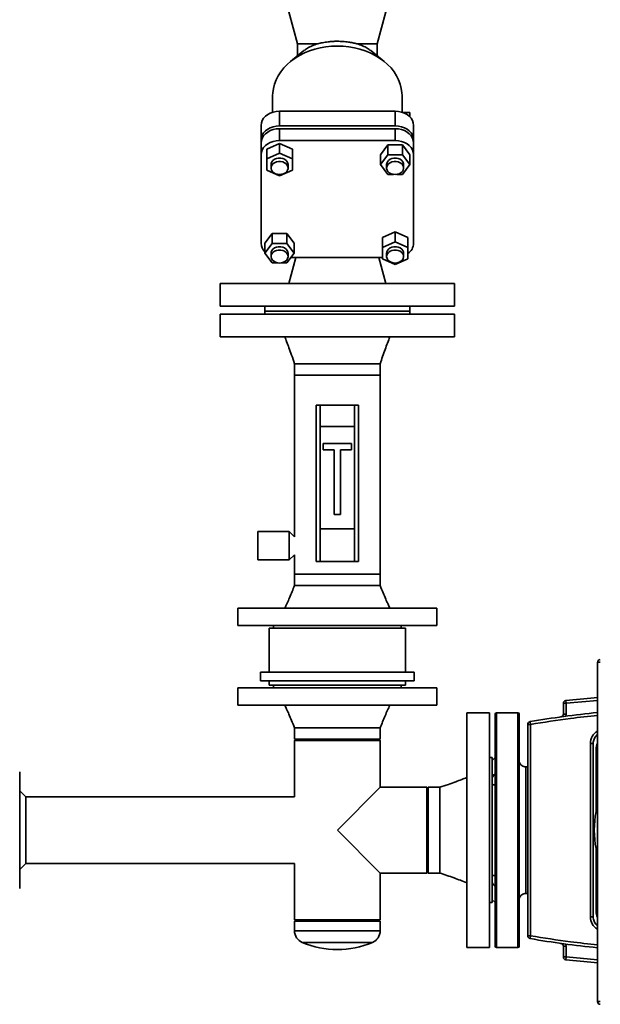
# Paper-space layout 'Blatt1' of a CAD drawing. Units: millimetres. Extents: x 0 to 11880, y 0 to 8400.
# Drawn here: x 9662 to 10070, y 6248 to 6941 of the extents above; entities that cross this region are included whole.
import ezdxf

# ---------------------------------------------------------------- set-up
doc = ezdxf.new("R2010")
doc.units = ezdxf.units.MM
doc.header["$LTSCALE"] = 20

psp = doc.layouts.new('Blatt1')

# ---------------------------------------------------------------- linework, layer by layer
at = {"color": 7, "linetype": 'Continuous', "lineweight": 35}
for p, q in [((9851.18, 6946.04), (9857.21, 6923.54)), ((9913.21, 6923.54), (9919.24, 6946.04)), ((9861.74, 6918.81), (9852.19, 6911.09)), ((9857.21, 6923.54), (9857.21, 6915.15)), ((9857.21, 6923.54), (9871.38, 6923.54)), ((9899.04, 6923.54), (9913.21, 6923.54)), ((9918.23, 6911.09), (9908.68, 6918.81)), ((9913.21, 6915.15), (9913.21, 6923.54)), ((9839.71, 6887.11), (9839.71, 6875.43)), ((9930.71, 6875.43), (9930.71, 6887.11)), ((9844.55, 6865.87), (9844.55, 6876.15)), ((9844.55, 6876.15), (9925.87, 6876.15)), ((9925.87, 6865.87), (9925.87, 6876.15)), ((9931.13, 6875.3), (9936.21, 6875.3)), ((9936.21, 6872.23), (9936.21, 6875.3)), ((9831.55, 6855.91), (9831.55, 6866.19)), ((9925.87, 6865.87), (9844.55, 6865.87)), ((9844.55, 6855.52), (9844.55, 6863.87)), ((9844.55, 6863.87), (9925.87, 6863.87)), ((9925.87, 6855.52), (9925.87, 6863.87)), ((9938.87, 6855.91), (9938.87, 6866.19)), ((9831.55, 6855.91), (9831.55, 6853.92)), ((9938.87, 6853.92), (9938.87, 6855.91)), ((9831.55, 6845.56), (9831.55, 6853.92)), ((9844.55, 6853.52), (9835.55, 6849.54)), ((9835.55, 6849.54), (9835.55, 6842.6)), ((9925.87, 6855.52), (9844.55, 6855.52)), ((9853.55, 6849.54), (9844.55, 6853.52)), ((9844.55, 6846.58), (9844.55, 6853.52)), ((9853.55, 6849.54), (9853.55, 6842.6)), ((9920.67, 6852.45), (9915.48, 6845.56)), ((9920.67, 6845.51), (9920.67, 6852.45)), ((9931.07, 6852.45), (9920.67, 6852.45)), ((9936.26, 6845.56), (9931.07, 6852.45)), ((9931.07, 6852.45), (9931.07, 6845.51)), ((9938.87, 6845.56), (9938.87, 6853.92)), ((9831.55, 6845.56), (9831.55, 6783.27)), ((9844.55, 6846.58), (9835.55, 6842.6)), ((9835.55, 6842.6), (9835.55, 6834.64)), ((9853.55, 6842.6), (9844.55, 6846.58)), ((9853.55, 6834.64), (9853.55, 6842.6)), ((9915.48, 6845.56), (9915.48, 6838.62)), ((9920.67, 6845.51), (9915.48, 6838.62)), ((9931.07, 6845.51), (9920.67, 6845.51)), ((9936.26, 6838.62), (9931.07, 6845.51)), ((9936.26, 6845.56), (9936.26, 6838.62)), ((9938.87, 6783.27), (9938.87, 6845.56)), ((9838.55, 6838.62), (9838.55, 6836.24)), ((9850.55, 6836.24), (9850.55, 6838.62)), ((9915.48, 6838.62), (9920.67, 6831.72)), ((9919.87, 6838.62), (9919.87, 6836.24)), ((9931.07, 6831.72), (9936.26, 6838.62)), ((9931.87, 6836.24), (9931.87, 6838.62)), ((9835.55, 6834.64), (9844.55, 6830.66)), ((9844.55, 6830.66), (9853.55, 6834.64)), ((9920.67, 6831.72), (9924.75, 6831.72)), ((9926.99, 6831.72), (9931.07, 6831.72)), ((9839.36, 6790.16), (9834.16, 6783.27)), ((9849.75, 6790.16), (9839.36, 6790.16)), ((9839.36, 6783.22), (9839.36, 6790.16)), ((9854.94, 6783.27), (9849.75, 6790.16)), ((9849.75, 6790.16), (9849.75, 6783.22)), ((9925.87, 6791.23), (9916.87, 6787.25)), ((9916.87, 6787.25), (9916.87, 6780.3)), ((9934.87, 6787.25), (9925.87, 6791.23)), ((9925.87, 6784.29), (9925.87, 6791.23)), ((9934.87, 6787.25), (9934.87, 6780.3)), ((9834.16, 6783.27), (9834.16, 6776.32)), ((9839.36, 6783.22), (9834.16, 6776.32)), ((9849.75, 6783.22), (9839.36, 6783.22)), ((9854.94, 6776.32), (9849.75, 6783.22)), ((9854.94, 6783.27), (9854.94, 6776.32)), ((9925.87, 6784.29), (9916.87, 6780.3)), ((9916.87, 6780.3), (9916.87, 6772.34)), ((9934.87, 6780.3), (9925.87, 6784.29)), ((9934.87, 6772.34), (9934.87, 6780.3)), ((9834.16, 6776.32), (9839.36, 6769.43)), ((9838.55, 6776.32), (9838.55, 6773.95)), ((9849.75, 6769.43), (9854.94, 6776.32)), ((9850.55, 6773.95), (9850.55, 6776.32)), ((9856.08, 6773.31), (9851.18, 6755.04)), ((9852.67, 6773.31), (9916.87, 6773.31)), ((9919.24, 6755.04), (9914.34, 6773.31)), ((9919.87, 6776.32), (9919.87, 6773.95)), ((9931.87, 6773.95), (9931.87, 6776.32)), ((9839.36, 6769.43), (9843.44, 6769.43)), ((9845.67, 6769.43), (9849.75, 6769.43)), ((9916.87, 6772.34), (9925.87, 6768.36)), ((9925.87, 6768.36), (9934.87, 6772.34)), ((9802.71, 6755.04), (9802.71, 6739.04)), ((9802.71, 6755.04), (9967.71, 6755.04)), ((9967.71, 6739.04), (9967.71, 6755.04)), ((9802.71, 6739.04), (9967.71, 6739.04)), ((9834.31, 6739.04), (9834.31, 6735.54)), ((9936.11, 6735.54), (9936.11, 6739.04)), ((9802.71, 6733.54), (9802.71, 6717.54)), ((9967.71, 6733.54), (9802.71, 6733.54)), ((9834.21, 6735.54), (9834.21, 6733.54)), ((9936.21, 6735.54), (9834.21, 6735.54)), ((9936.21, 6733.54), (9936.21, 6735.54)), ((9967.71, 6717.54), (9967.71, 6733.54)), ((9967.71, 6717.54), (9802.71, 6717.54)), ((9855.06, 6698.54), (9855.06, 6690.54)), ((9915.35, 6698.54), (9855.06, 6698.54)), ((9915.36, 6690.54), (9915.36, 6698.54)), ((9855.06, 6690.54), (9855.06, 6576.8)), ((9915.36, 6690.54), (9855.06, 6690.54)), ((9915.36, 6550.54), (9915.36, 6690.54)), ((9870.21, 6559.54), (9870.21, 6669.54)), ((9870.21, 6669.54), (9873.21, 6669.54)), ((9897.21, 6669.54), (9873.21, 6669.54)), ((9873.21, 6669.54), (9873.21, 6654.54)), ((9897.21, 6654.54), (9897.21, 6669.54)), ((9897.21, 6669.54), (9900.21, 6669.54)), ((9900.21, 6669.54), (9900.21, 6559.54)), ((9873.21, 6654.54), (9897.21, 6654.54)), ((9873.21, 6654.54), (9873.21, 6582.54)), ((9897.21, 6654.54), (9897.21, 6582.54)), ((9895.21, 6642.54), (9875.21, 6642.54)), ((9875.21, 6642.54), (9875.21, 6638.04)), ((9895.21, 6638.04), (9895.21, 6642.54)), ((9875.21, 6638.04), (9882.96, 6638.04)), ((9882.96, 6638.04), (9882.96, 6592.54)), ((9887.46, 6638.04), (9895.21, 6638.04)), ((9887.46, 6592.54), (9887.46, 6638.04)), ((9882.96, 6592.54), (9887.46, 6592.54)), ((9851.21, 6580.54), (9829.21, 6580.54)), ((9829.21, 6580.54), (9829.21, 6560.54)), ((9855.06, 6576.8), (9851.21, 6580.54)), ((9851.21, 6580.54), (9851.21, 6560.54)), ((9873.21, 6582.54), (9873.21, 6559.54)), ((9873.21, 6582.54), (9897.21, 6582.54)), ((9897.21, 6559.54), (9897.21, 6582.54)), ((9829.21, 6560.54), (9851.21, 6560.54)), ((9851.21, 6560.54), (9855.06, 6564.27)), ((9855.06, 6564.27), (9855.06, 6550.54)), ((9873.21, 6559.54), (9870.21, 6559.54)), ((9873.21, 6559.54), (9897.21, 6559.54)), ((9900.21, 6559.54), (9897.21, 6559.54)), ((9855.06, 6550.54), (9855.06, 6542.54)), ((9855.06, 6550.54), (9915.36, 6550.54)), ((9915.36, 6542.54), (9915.36, 6550.54)), ((9815.21, 6526.54), (9815.21, 6514.54)), ((9815.21, 6526.54), (9955.21, 6526.54)), ((9955.21, 6514.54), (9955.21, 6526.54)), ((9815.21, 6514.54), (9955.21, 6514.54)), ((9837.21, 6512.54), (9837.21, 6481.54)), ((9885.21, 6512.54), (9837.21, 6512.54)), ((9840.21, 6514.54), (9840.21, 6512.54)), ((9933.21, 6512.54), (9885.21, 6512.54)), ((9930.21, 6512.54), (9930.21, 6514.54)), ((9933.21, 6481.54), (9933.21, 6512.54)), ((9831.21, 6481.54), (9831.21, 6475.54)), ((9885.21, 6481.54), (9831.21, 6481.54)), ((9885.21, 6475.54), (9831.21, 6475.54)), ((9837.21, 6475.54), (9837.21, 6472.54)), ((9939.21, 6481.54), (9885.21, 6481.54)), ((9939.21, 6475.54), (9885.21, 6475.54)), ((9933.21, 6472.54), (9933.21, 6475.54)), ((9939.21, 6475.54), (9939.21, 6481.54)), ((9815.21, 6470.54), (9815.21, 6458.54)), ((9955.21, 6470.54), (9815.21, 6470.54)), ((9885.21, 6472.54), (9837.21, 6472.54)), ((9840.21, 6472.54), (9840.21, 6470.54)), ((9933.21, 6472.54), (9885.21, 6472.54)), ((9930.21, 6470.54), (9930.21, 6472.54)), ((9955.21, 6458.54), (9955.21, 6470.54)), ((10045.99, 6461.74), (10046.21, 6459.75)), ((10046.21, 6459.75), (10068.21, 6461.75)), ((9955.21, 6458.54), (9815.21, 6458.54)), ((10044.21, 6452.18), (10044.21, 6459.75)), ((10046.21, 6459.75), (10044.21, 6459.75)), ((10046.21, 6452.18), (10046.21, 6459.75)), ((9992.21, 6453.04), (9976.21, 6453.04)), ((9976.21, 6288.04), (9976.21, 6453.04)), ((9992.21, 6288.04), (9992.21, 6453.04)), ((9996.21, 6370.54), (9996.21, 6452.04)), ((10012.21, 6453.04), (9997.21, 6453.04)), ((9997.21, 6453.04), (9997.21, 6288.04)), ((10012.21, 6453.04), (10012.21, 6288.04)), ((10013.21, 6452.04), (10013.21, 6370.54)), ((10044.21, 6452.18), (10046.21, 6452.18)), ((10045.91, 6450.66), (10046.21, 6452.18)), ((9855.06, 6442.54), (9855.06, 6434.54)), ((9915.36, 6434.54), (9915.36, 6442.54)), ((10019.21, 6296.22), (10019.21, 6444.86)), ((10019.21, 6444.86), (10021.21, 6444.86)), ((10020.87, 6446.83), (10021.21, 6444.86)), ((10021.21, 6296.22), (10021.21, 6444.86)), ((9856.01, 6434.54), (9855.01, 6433.54)), ((9855.01, 6433.54), (9855.01, 6394.04)), ((9885.21, 6433.54), (9855.01, 6433.54)), ((9915.36, 6434.54), (9855.06, 6434.54)), ((9915.41, 6433.54), (9885.21, 6433.54)), ((9915.41, 6433.54), (9914.41, 6434.54)), ((9915.41, 6400.74), (9915.41, 6433.54)), ((10063.21, 6309.54), (10063.21, 6431.54)), ((10065.21, 6431.54), (10063.21, 6431.54)), ((10065.21, 6309.54), (10065.21, 6431.54)), ((10067.21, 6383.54), (10067.21, 6427.54)), ((10067.21, 6427.54), (10068.19, 6427.54)), ((9994.21, 6421.54), (9992.21, 6421.54)), ((9996.21, 6421.54), (9994.21, 6419.54)), ((9994.21, 6319.54), (9994.21, 6421.54)), ((10019.21, 6415.04), (10017.88, 6415.04)), ((9661.74, 6411.54), (9661.74, 6402.3)), ((9661.74, 6402.3), (9661.74, 6379.78)), ((9915.41, 6400.74), (9885.21, 6370.54)), ((9948.21, 6400.74), (9915.41, 6400.74)), ((9949.21, 6399.74), (9948.21, 6400.74)), ((9948.21, 6340.34), (9948.21, 6400.74)), ((9957.21, 6400.69), (9949.21, 6400.69)), ((9949.21, 6340.39), (9949.21, 6400.69)), ((9665.99, 6394.04), (9661.74, 6398.29)), ((9855.01, 6394.04), (9665.99, 6394.04)), ((9665.99, 6394.04), (9665.99, 6347.04)), ((9661.74, 6379.78), (9661.74, 6361.3)), ((9885.21, 6370.54), (9915.41, 6340.34)), ((9996.21, 6289.04), (9996.21, 6370.54)), ((10013.21, 6370.54), (10013.21, 6289.04)), ((9661.74, 6361.3), (9661.74, 6338.78)), ((10067.21, 6313.54), (10067.21, 6357.54)), ((9661.74, 6342.79), (9665.99, 6347.04)), ((9665.99, 6347.04), (9855.01, 6347.04)), ((9855.01, 6347.04), (9855.01, 6307.54)), ((9661.74, 6338.78), (9661.74, 6329.54)), ((9915.41, 6340.34), (9948.21, 6340.34)), ((9915.41, 6307.54), (9915.41, 6340.34)), ((9948.21, 6340.34), (9949.21, 6341.34)), ((9949.21, 6340.39), (9957.21, 6340.39)), ((10017.88, 6326.04), (10019.21, 6326.04)), ((9992.21, 6319.54), (9994.21, 6319.54)), ((9994.21, 6321.54), (9996.21, 6319.54)), ((10065.21, 6309.54), (10063.21, 6309.54)), ((10067.21, 6313.54), (10068.19, 6313.54)), ((9855.01, 6307.54), (9856.01, 6306.54)), ((9855.01, 6307.54), (9885.21, 6307.54)), ((9855.06, 6306.54), (9855.06, 6299.77)), ((9855.06, 6306.54), (9915.36, 6306.54)), ((9885.21, 6307.54), (9915.41, 6307.54)), ((9914.41, 6306.54), (9915.41, 6307.54)), ((9915.36, 6299.77), (9915.36, 6306.54)), ((9855.06, 6299.77), (9915.36, 6299.77)), ((10021.21, 6296.22), (10019.21, 6296.22)), ((10021.21, 6296.22), (10020.87, 6294.25)), ((9860.48, 6291.58), (9909.94, 6291.58)), ((9976.21, 6288.04), (9992.21, 6288.04)), ((9997.21, 6288.04), (10012.21, 6288.04)), ((10044.21, 6281.33), (10044.21, 6288.9)), ((10046.21, 6288.9), (10044.21, 6288.9)), ((10046.21, 6288.9), (10045.91, 6290.42)), ((10046.21, 6281.33), (10046.21, 6288.9)), ((10044.21, 6281.33), (10046.21, 6281.33)), ((10046.21, 6281.33), (10045.99, 6279.34)), ((10068.21, 6279.33), (10046.21, 6281.33))]:
    psp.add_line(p, q, dxfattribs=at)
at = {"color": 7, "linetype": 'Continuous', "lineweight": 35, "flags": 128}
for points in [[(9839.71, 6887.11), (9839.79, 6889.15), (9840.21, 6892.24), (9840.98, 6895.28), (9842.1, 6898.26), (9843.56, 6901.15), (9845.35, 6903.93), (9847.46, 6906.57), (9849.87, 6909.06), (9852.55, 6911.38), (9855.5, 6913.51), (9858.68, 6915.43), (9862.06, 6917.12), (9865.63, 6918.58), (9869.36, 6919.78), (9873.21, 6920.73), (9877.16, 6921.42), (9881.17, 6921.83), (9885.21, 6921.97), (9889.25, 6921.83), (9893.26, 6921.42), (9897.21, 6920.73), (9901.06, 6919.78), (9904.79, 6918.58), (9908.36, 6917.12), (9911.75, 6915.43), (9914.92, 6913.51), (9917.87, 6911.38), (9920.55, 6909.06), (9922.96, 6906.57), (9925.07, 6903.93), (9926.86, 6901.15), (9928.32, 6898.26), (9929.44, 6895.28), (9930.22, 6892.24), (9930.63, 6889.15), (9930.71, 6887.11)], [(9831.55, 6866.19), (9831.75, 6867.92), (9832.34, 6869.6), (9833.29, 6871.17), (9834.59, 6872.59), (9836.2, 6873.82), (9838.05, 6874.82), (9840.11, 6875.55), (9842.29, 6876), (9844.55, 6876.15)], [(9925.87, 6876.15), (9928.13, 6876), (9930.32, 6875.55), (9932.37, 6874.82), (9934.23, 6873.82), (9935.83, 6872.59), (9937.13, 6871.17), (9938.09, 6869.6), (9938.67, 6867.92), (9938.87, 6866.19)], [(9844.55, 6865.87), (9842.29, 6865.72), (9840.11, 6865.27), (9838.05, 6864.53), (9836.2, 6863.54), (9834.59, 6862.31), (9833.29, 6860.89), (9832.34, 6859.31), (9831.75, 6857.64), (9831.55, 6855.91)], [(9831.55, 6853.92), (9831.75, 6855.64), (9832.34, 6857.32), (9833.29, 6858.89), (9834.59, 6860.32), (9836.2, 6861.54), (9838.05, 6862.54), (9840.11, 6863.27), (9842.29, 6863.72), (9844.55, 6863.87)], [(9938.87, 6855.91), (9938.67, 6857.64), (9938.09, 6859.31), (9937.13, 6860.89), (9935.83, 6862.31), (9934.23, 6863.54), (9932.37, 6864.53), (9930.32, 6865.27), (9928.13, 6865.72), (9925.87, 6865.87)], [(9925.87, 6863.87), (9928.13, 6863.72), (9930.32, 6863.27), (9932.37, 6862.54), (9934.23, 6861.54), (9935.83, 6860.32), (9937.13, 6858.89), (9938.09, 6857.32), (9938.67, 6855.64), (9938.87, 6853.92)], [(9844.55, 6855.52), (9842.29, 6855.37), (9840.11, 6854.92), (9838.05, 6854.18), (9836.2, 6853.19), (9834.59, 6851.96), (9833.29, 6850.54), (9832.34, 6848.97), (9831.75, 6847.29), (9831.55, 6845.56)], [(9938.87, 6845.56), (9938.67, 6847.29), (9938.09, 6848.97), (9937.13, 6850.54), (9935.83, 6851.96), (9934.23, 6853.19), (9932.37, 6854.18), (9930.32, 6854.92), (9928.13, 6855.37), (9925.87, 6855.52)], [(9850.55, 6838.62), (9850.45, 6839.48), (9849.98, 6840.57), (9849.18, 6841.55), (9848.08, 6842.34), (9846.76, 6842.89), (9845.3, 6843.18), (9843.8, 6843.18), (9842.34, 6842.89), (9841.03, 6842.34), (9839.93, 6841.55), (9839.12, 6840.57), (9838.66, 6839.48), (9838.55, 6838.62)], [(9931.87, 6838.62), (9931.76, 6839.48), (9931.3, 6840.57), (9930.49, 6841.55), (9929.4, 6842.34), (9928.08, 6842.89), (9926.62, 6843.18), (9925.12, 6843.18), (9923.66, 6842.89), (9922.34, 6842.34), (9921.25, 6841.55), (9920.44, 6840.57), (9919.98, 6839.48), (9919.87, 6838.62)], [(9844.55, 6831.64), (9846.04, 6831.79), (9847.44, 6832.21), (9848.66, 6832.89), (9849.62, 6833.78), (9850.26, 6834.82), (9850.54, 6835.95), (9850.45, 6837.1), (9849.98, 6838.2), (9849.18, 6839.17), (9848.08, 6839.96), (9846.76, 6840.51), (9845.3, 6840.8), (9843.8, 6840.8), (9842.34, 6840.51), (9841.03, 6839.96), (9839.93, 6839.17), (9839.12, 6838.2), (9838.66, 6837.1), (9838.56, 6835.95), (9838.85, 6834.82), (9839.49, 6833.78), (9840.44, 6832.89), (9841.66, 6832.21), (9843.06, 6831.79), (9844.55, 6831.64)], [(9925.87, 6831.64), (9927.36, 6831.79), (9928.76, 6832.21), (9929.98, 6832.89), (9930.94, 6833.78), (9931.58, 6834.82), (9931.86, 6835.95), (9931.76, 6837.1), (9931.3, 6838.2), (9930.49, 6839.17), (9929.4, 6839.96), (9928.08, 6840.51), (9926.62, 6840.8), (9925.12, 6840.8), (9923.66, 6840.51), (9922.34, 6839.96), (9921.25, 6839.17), (9920.44, 6838.2), (9919.98, 6837.1), (9919.88, 6835.95), (9920.16, 6834.82), (9920.8, 6833.78), (9921.76, 6832.89), (9922.98, 6832.21), (9924.38, 6831.79), (9925.87, 6831.64)], [(9850.55, 6776.32), (9850.45, 6777.19), (9849.98, 6778.28), (9849.18, 6779.25), (9848.08, 6780.04), (9846.76, 6780.6), (9845.3, 6780.88), (9843.8, 6780.88), (9842.34, 6780.6), (9841.03, 6780.04), (9839.93, 6779.25), (9839.12, 6778.28), (9838.66, 6777.19), (9838.55, 6776.32)], [(9931.87, 6776.32), (9931.76, 6777.19), (9931.3, 6778.28), (9930.49, 6779.25), (9929.4, 6780.04), (9928.08, 6780.6), (9926.62, 6780.88), (9925.12, 6780.88), (9923.66, 6780.6), (9922.34, 6780.04), (9921.25, 6779.25), (9920.44, 6778.28), (9919.98, 6777.19), (9919.87, 6776.32)], [(9844.55, 6769.35), (9846.04, 6769.49), (9847.44, 6769.92), (9848.66, 6770.6), (9849.62, 6771.48), (9850.26, 6772.53), (9850.54, 6773.66), (9850.45, 6774.81), (9849.98, 6775.9), (9849.18, 6776.88), (9848.08, 6777.66), (9846.76, 6778.22), (9845.3, 6778.51), (9843.8, 6778.51), (9842.34, 6778.22), (9841.03, 6777.66), (9839.93, 6776.88), (9839.12, 6775.9), (9838.66, 6774.81), (9838.56, 6773.66), (9838.85, 6772.53), (9839.49, 6771.48), (9840.44, 6770.6), (9841.66, 6769.92), (9843.06, 6769.49), (9844.55, 6769.35)], [(9925.87, 6769.35), (9927.36, 6769.49), (9928.76, 6769.92), (9929.98, 6770.6), (9930.94, 6771.48), (9931.58, 6772.53), (9931.86, 6773.66), (9931.76, 6774.81), (9931.3, 6775.9), (9930.49, 6776.88), (9929.4, 6777.66), (9928.08, 6778.22), (9926.62, 6778.51), (9925.12, 6778.51), (9923.66, 6778.22), (9922.34, 6777.66), (9921.25, 6776.88), (9920.44, 6775.9), (9919.98, 6774.81), (9919.88, 6773.66), (9920.16, 6772.53), (9920.8, 6771.48), (9921.76, 6770.6), (9922.98, 6769.92), (9924.38, 6769.49), (9925.87, 6769.35)], [(10045.99, 6461.74), (10063.59, 6463.46), (10068.2, 6463.85)], [(10068.2, 6277.23), (10063.59, 6277.61), (10045.99, 6279.34)]]:
    psp.add_lwpolyline(points, dxfattribs=at)
at = {"color": 7, "linetype": 'Continuous', "lineweight": 35}
for centre, radius, start, end in [((9840.16, 6783.46), 8.61, 181.28143, 225.81862), ((9929.81, 6783.61), 9.07, 303.9374, 357.85956), ((10070.21, 6488.54), 2, 90, 180), ((10069.71, 6478.29), 10.36, 87.23933, 98.33438), ((10046.21, 6459.75), 2, 96.23317, 180), ((9997.21, 6452.04), 1, 90, 180), ((10012.21, 6452.04), 1, 0, 90), ((10134.21, 5790.29), 666.25, 95.68666, 99.7946), ((10042.21, 6452.18), 2, 277.91322, 0), ((10021.21, 6444.86), 2, 99.7946, 180), ((10073.21, 6431.54), 10, 120.45929, 180), ((10077.21, 6427.54), 10, 155.22004, 180), ((10134.21, 6370.54), 68.25, 169.01737, 190.98263), ((10073.21, 6309.54), 10, 180, 239.40403), ((10077.21, 6313.54), 10, 180, 205.77602), ((9863.96, 6299.77), 8.9, 180, 246.96182), ((9906.46, 6299.77), 8.9, 293.03818, 0), ((10021.21, 6296.22), 2, 180, 260.2054), ((9885.21, 6349.74), 63.2, 246.96182, 293.03818), ((9997.21, 6289.04), 1, 180, 270), ((10012.21, 6289.04), 1, 270, 0), ((10134.21, 6950.79), 666.25, 260.2054, 264.31435), ((10042.21, 6288.9), 2, 0, 82.08678), ((10046.21, 6281.33), 2, 180, 263.76683), ((10069.71, 6260.29), 10.36, 261.66562, 272.76067), ((10070.21, 6250.04), 2, 180, 270)]:
    psp.add_arc(centre, radius, start, end, dxfattribs=at)
for points, knots in [([(9871.38, 6923.54), (9872.51, 6923.83), (9874.78, 6924.41), (9878.36, 6924.96), (9881.87, 6925.28), (9885.4, 6925.38), (9889.17, 6925.25), (9892.83, 6924.86), (9896.17, 6924.29), (9898.08, 6923.79), (9899.04, 6923.54)], [0, 0, 0, 0, 0.135628, 0.275024, 0.386355, 0.500001, 0.632412, 0.768795, 0.883265, 1, 1, 1, 1]), ([(9871.38, 6923.54), (9870.07, 6923.1), (9867.39, 6922.22), (9864.16, 6920.59), (9862.52, 6919.36), (9861.76, 6918.79)], [0, 0, 0, 0, 0.341616, 0.693581, 1, 1, 1, 1]), ([(9899.04, 6923.54), (9900.35, 6923.1), (9903.03, 6922.22), (9906.26, 6920.59), (9907.9, 6919.36), (9908.67, 6918.79)], [0, 0, 0, 0, 0.341616, 0.693581, 1, 1, 1, 1]), ([(9848.21, 6717.54), (9848.66, 6716.4), (9849.66, 6713.84), (9851.28, 6709.54), (9853.16, 6704.35), (9854.39, 6700.57), (9855.06, 6698.54)], [0, 0, 0, 0, 0.181443, 0.409218, 0.682402, 1, 1, 1, 1]), ([(9915.36, 6698.54), (9916.48, 6701.91), (9918.61, 6708.31), (9921.06, 6714.58), (9922.21, 6717.54)], [0, 0, 0, 0, 0.528157, 1, 1, 1, 1]), ([(9855.06, 6542.54), (9853.93, 6539.69), (9851.8, 6534.29), (9849.36, 6529.03), (9848.21, 6526.54)], [0, 0, 0, 0, 0.527072, 1, 1, 1, 1]), ([(9855.06, 6542.54), (9855.17, 6542.54), (9855.4, 6542.54), (9857.19, 6542.54), (9859.98, 6542.54), (9863.75, 6542.54), (9868.35, 6542.54), (9873.6, 6542.54), (9879.29, 6542.54), (9885.21, 6542.54), (9891.13, 6542.54), (9896.82, 6542.54), (9902.07, 6542.54), (9906.67, 6542.54), (9910.43, 6542.54), (9913.27, 6542.54), (9914.88, 6542.54), (9915.55, 6542.54), (9915.36, 6542.54), (9915.35, 6542.54)], [0, 0, 0, 0, 0.062444, 0.124889, 0.187333, 0.249777, 0.312222, 0.374666, 0.437111, 0.499555, 0.561999, 0.624444, 0.686888, 0.749332, 0.811777, 0.874221, 0.936665, 0.99911, 1, 1, 1, 1]), ([(9922.21, 6526.54), (9921.76, 6527.5), (9920.76, 6529.65), (9919.14, 6533.27), (9917.27, 6537.64), (9916.03, 6540.83), (9915.36, 6542.54)], [0, 0, 0, 0, 0.181991, 0.410195, 0.683347, 1, 1, 1, 1]), ([(10068.21, 6488.54), (10068.21, 6472.65), (10068.21, 6440.86), (10068.21, 6393.15), (10068.21, 6345.43), (10068.21, 6297.71), (10068.21, 6265.93), (10068.21, 6250.04)], [0, 0, 0, 0, 0.200006, 0.399992, 0.600009, 0.799995, 1, 1, 1, 1]), ([(9848.21, 6458.54), (9848.66, 6457.58), (9849.66, 6455.42), (9851.28, 6451.81), (9853.15, 6447.44), (9854.39, 6444.25), (9855.06, 6442.54)], [0, 0, 0, 0, 0.1819907, 0.4101955, 0.6833472, 1, 1, 1, 1]), ([(9915.36, 6442.54), (9916.49, 6445.38), (9918.62, 6450.78), (9921.06, 6456.05), (9922.21, 6458.54)], [0, 0, 0, 0, 0.527072, 1, 1, 1, 1]), ([(10021.21, 6444.86), (10030.53, 6446.38), (10046.14, 6448.94), (10061.88, 6450.49), (10068.21, 6451.12)], [0, 0, 0, 0, 0.597442, 1, 1, 1, 1]), ([(9915.36, 6442.54), (9915.25, 6442.54), (9915.02, 6442.54), (9913.23, 6442.54), (9910.44, 6442.54), (9906.67, 6442.54), (9902.07, 6442.54), (9896.82, 6442.54), (9891.13, 6442.54), (9885.21, 6442.54), (9879.29, 6442.54), (9873.6, 6442.54), (9868.35, 6442.54), (9863.75, 6442.54), (9859.99, 6442.54), (9857.15, 6442.54), (9855.54, 6442.54), (9854.87, 6442.54), (9855.07, 6442.54), (9855.07, 6442.54)], [0, 0, 0, 0, 0.062444, 0.124889, 0.187333, 0.249777, 0.312222, 0.374666, 0.437111, 0.499555, 0.561999, 0.624444, 0.686888, 0.749332, 0.811777, 0.874221, 0.936665, 0.99911, 1, 1, 1, 1]), ([(10065.21, 6431.54), (10065.32, 6432.55), (10065.48, 6434.1), (10066.49, 6435.95), (10067.32, 6437.05), (10067.99, 6437.56), (10068.21, 6437.73)], [0, 0, 0, 0, 0.421879, 0.648983, 0.880907, 1, 1, 1, 1]), ([(10017.92, 6415.04), (10017.38, 6415.09), (10016.32, 6415.19), (10014.89, 6415.97), (10013.73, 6417.12), (10013.33, 6418.11), (10013.13, 6418.61)], [0, 0, 0, 0, 0.25002, 0.5, 0.74998, 1, 1, 1, 1]), ([(10013.13, 6418.61), (10013.13, 6418.61), (10013.13, 6418.61), (10013.13, 6418.61), (10013.13, 6418.61), (10013.13, 6418.59), (10013.13, 6418.53), (10013.13, 6418.4), (10013.13, 6418.22), (10013.13, 6418.04), (10013.13, 6417.86), (10013.13, 6417.62), (10013.13, 6417.29), (10013.13, 6416.83), (10013.13, 6416.33), (10013.13, 6415.72), (10013.13, 6414.78), (10013.13, 6413.5), (10013.13, 6411.98), (10013.13, 6410.4), (10013.13, 6408.69), (10013.13, 6406.69), (10013.13, 6404.66), (10013.13, 6402.71), (10013.13, 6400.99), (10013.13, 6399.5), (10013.13, 6398.27), (10013.13, 6397.01), (10013.13, 6395.62), (10013.13, 6393.96), (10013.13, 6392.24), (10013.13, 6390.54), (10013.13, 6388.71), (10013.13, 6386.71), (10013.13, 6384.45), (10013.13, 6382.17), (10013.13, 6379.97), (10013.13, 6377.66), (10013.13, 6375.18), (10013.13, 6372.72), (10013.13, 6370.63), (10013.13, 6368.75), (10013.13, 6366.75), (10013.13, 6364.71), (10013.13, 6362.86), (10013.13, 6361.05), (10013.13, 6359.01), (10013.13, 6356.64), (10013.13, 6354.11), (10013.13, 6351.36), (10013.13, 6347.93), (10013.13, 6344.2), (10013.13, 6340.17), (10013.13, 6337.37), (10013.13, 6335.37), (10013.13, 6334.19), (10013.13, 6332.94), (10013.13, 6331.7), (10013.13, 6330.54), (10013.13, 6329.51), (10013.13, 6328.55), (10013.13, 6327.59), (10013.13, 6326.64), (10013.13, 6325.82), (10013.13, 6325.12), (10013.13, 6324.48), (10013.13, 6323.88), (10013.13, 6323.37), (10013.13, 6322.94), (10013.13, 6322.61), (10013.13, 6322.49), (10013.13, 6322.47), (10013.13, 6322.47), (10013.13, 6322.47), (10013.13, 6322.47)], [0, 0, 0, 0, 0.000303, 0.000826, 0.002533, 0.008586, 0.018159, 0.031252, 0.041012, 0.049492, 0.056693, 0.062615, 0.07514, 0.087667, 0.098442, 0.110075, 0.125189, 0.149854, 0.170716, 0.187775, 0.208594, 0.229185, 0.25018, 0.267521, 0.282454, 0.294979, 0.305095, 0.312803, 0.32531, 0.337818, 0.351107, 0.363969, 0.375223, 0.39084, 0.406459, 0.422498, 0.437761, 0.451252, 0.469056, 0.487324, 0.500274, 0.510637, 0.524703, 0.540054, 0.551346, 0.561777, 0.576666, 0.592728, 0.61067, 0.629602, 0.651325, 0.686143, 0.71525, 0.750358, 0.760662, 0.772315, 0.785316, 0.799667, 0.812948, 0.825452, 0.837955, 0.850457, 0.866171, 0.881746, 0.892503, 0.906605, 0.922187, 0.937658, 0.953215, 0.972517, 0.992588, 0.997877, 0.999766, 1, 1, 1, 1]), ([(9976.21, 6407.54), (9975.07, 6407.09), (9972.51, 6406.09), (9968.21, 6404.47), (9963.02, 6402.59), (9959.24, 6401.35), (9957.21, 6400.69)], [0, 0, 0, 0, 0.181443, 0.409218, 0.682402, 1, 1, 1, 1]), ([(9994.21, 6407.51), (9994.5, 6407.98), (9995.1, 6408.95), (9995.83, 6409.84), (9996.21, 6410.3)], [0, 0, 0, 0, 0.489851, 1, 1, 1, 1]), ([(9957.21, 6340.39), (9957.21, 6340.5), (9957.21, 6340.73), (9957.21, 6342.52), (9957.21, 6345.3), (9957.21, 6349.08), (9957.21, 6353.68), (9957.21, 6358.93), (9957.21, 6364.62), (9957.21, 6370.54), (9957.21, 6376.46), (9957.21, 6382.15), (9957.21, 6387.4), (9957.21, 6392), (9957.21, 6395.76), (9957.21, 6398.6), (9957.21, 6400.21), (9957.21, 6400.88), (9957.21, 6400.68), (9957.21, 6400.68)], [0, 0, 0, 0, 0.062445, 0.12489, 0.187334, 0.249779, 0.312224, 0.374669, 0.437113, 0.499558, 0.562003, 0.624448, 0.686893, 0.749337, 0.811782, 0.874227, 0.936672, 0.999116, 1, 1, 1, 1]), ([(9996.21, 6402.48), (9995.85, 6402.45), (9995.11, 6402.37), (9994.51, 6402.59), (9994.21, 6402.7)], [0, 0, 0, 0, 0.4913693, 1, 1, 1, 1]), ([(10067.21, 6383.54), (10067.24, 6383.54), (10067.28, 6383.53), (10067.53, 6383.51), (10067.8, 6383.48), (10068.07, 6383.46), (10068.21, 6383.44)], [0, 0, 0, 0, 0.36647, 0.558134, 0.75492, 1, 1, 1, 1]), ([(10067.21, 6357.54), (10067.24, 6357.54), (10067.28, 6357.54), (10067.53, 6357.57), (10067.8, 6357.59), (10068.07, 6357.62), (10068.21, 6357.63)], [0, 0, 0, 0, 0.36648, 0.558142, 0.754921, 1, 1, 1, 1]), ([(9957.21, 6340.39), (9960.59, 6339.26), (9966.98, 6337.14), (9973.25, 6334.69), (9976.21, 6333.54)], [0, 0, 0, 0, 0.528157, 1, 1, 1, 1]), ([(9994.21, 6338.38), (9994.5, 6338.49), (9995.1, 6338.7), (9995.83, 6338.63), (9996.21, 6338.59)], [0, 0, 0, 0, 0.489851, 1, 1, 1, 1]), ([(9996.21, 6330.78), (9995.85, 6331.22), (9995.11, 6332.11), (9994.51, 6333.08), (9994.21, 6333.57)], [0, 0, 0, 0, 0.4913693, 1, 1, 1, 1]), ([(10013.13, 6322.47), (10013.33, 6322.97), (10013.73, 6323.96), (10014.89, 6325.11), (10016.32, 6325.89), (10017.38, 6325.99), (10017.92, 6326.04)], [0, 0, 0, 0, 0.25002, 0.5, 0.74998, 1, 1, 1, 1]), ([(10068.21, 6303.35), (10067.99, 6303.52), (10067.32, 6304.03), (10066.49, 6305.13), (10065.48, 6306.98), (10065.32, 6308.53), (10065.21, 6309.54)], [0, 0, 0, 0, 0.119093, 0.351017, 0.578121, 1, 1, 1, 1]), ([(10068.21, 6289.96), (10061.88, 6290.58), (10046.14, 6292.14), (10030.53, 6294.69), (10021.21, 6296.22)], [0, 0, 0, 0, 0.402552, 1, 1, 1, 1])]:
    psp.add_open_spline(points, degree=3, knots=knots, dxfattribs=at)
psp.add_open_spline([(10017.92, 6415.04), (10017.92, 6414.97), (10017.92, 6414.82), (10017.92, 6413.64), (10017.92, 6411.77), (10017.92, 6409.19), (10017.92, 6405.94), (10017.92, 6402.1), (10017.92, 6397.71), (10017.92, 6392.85), (10017.92, 6387.62), (10017.92, 6382.09), (10017.92, 6376.36), (10017.92, 6370.54), (10017.92, 6364.71), (10017.92, 6358.99), (10017.92, 6353.46), (10017.92, 6348.23), (10017.92, 6343.37), (10017.92, 6338.98), (10017.92, 6335.13), (10017.92, 6331.89), (10017.92, 6329.31), (10017.92, 6327.44), (10017.92, 6326.26), (10017.92, 6326.11), (10017.92, 6326.04)], degree=3, dxfattribs=at)

doc.saveas('drawing.dxf')
